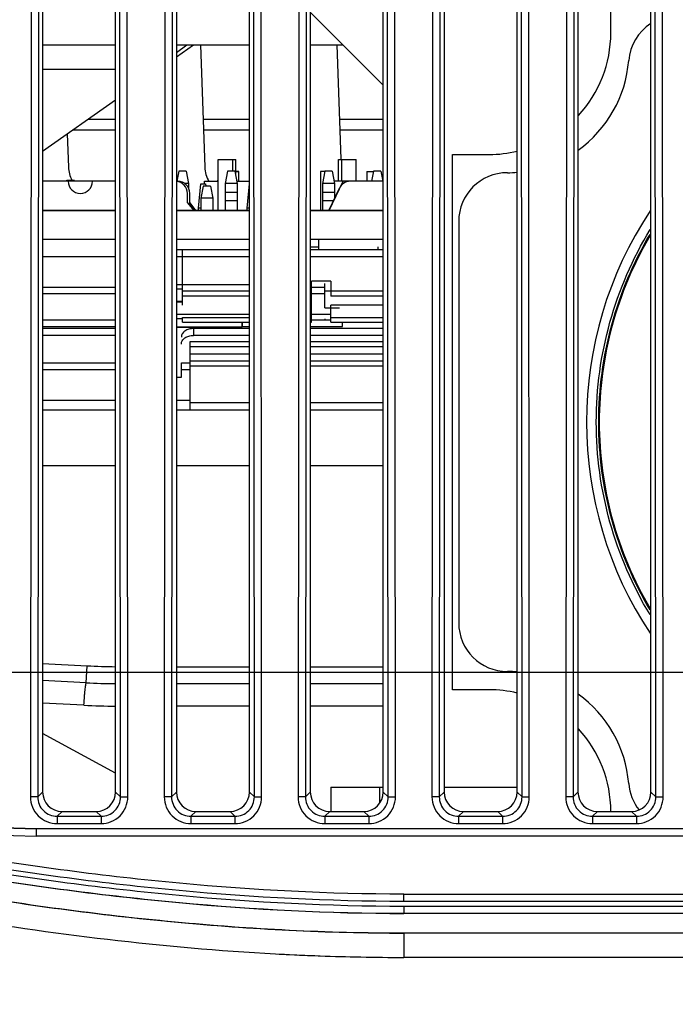
# Model space of a CAD drawing. Units: millimetres. Extents: x 0 to 1189, y 0 to 841.
# Drawn here: x 254 to 268, y 135 to 155 of the extents above; entities that cross this region are included whole.
import ezdxf

# ---------------------------------------------------------------- set-up
doc = ezdxf.new("R2010")
doc.units = ezdxf.units.MM
doc.header["$LTSCALE"] = 65.395
doc.layers.get('0').update_dxf_attribs({"linetype": 'CONTINUOUS'})
for name, color, linetype in [('3_ALL_AXES', 7, 'CONTINUOUS'), ('7_ALL_FEATURES', 7, 'CONTINUOUS'), ('8_ALL_EXTERNAL_COPY', 7, 'CONTINUOUS'), ('DEF_DRAFT_DIM', 7, 'CONTINUOUS'), ('MANIFOLD_SOLID_BREP_942', 7, 'CONTINUOUS')]:
    doc.layers.add(name, color=color, linetype=linetype)
doc.styles.get("Standard").update_dxf_attribs({"font": 'txt', "width": 0.8})
doc.dimstyles.new('DIMSTYLE_7', dxfattribs={"dimtxt": 2.5, "dimasz": 3, "dimexe": 0.8, "dimexo": 0.2, "dimtad": 1, "dimdec": 0, "dimlfac": 2, "dimdsep": 46, "dimtxsty": 'Standard', "dimblk": 'OPEN', "dimblk1": 'OPEN', "dimblk2": 'OPEN', "dimcen": 0.09, "dimadec": 0, "dimazin": 0, "dimtp": 0.3, "dimtm": 0.3, "dimtfac": 1, "dimtdec": 0, "dimtofl": 0, "dimtmove": 0, "dimatfit": 3, "dimldrblk": 'OPEN', "dimfxl": 0, "dimtolj": 1, "dimarcsym": 0})

# ---------------------------------------------------------------- blocks, each defined once
blk = doc.blocks.new('_OPEN')
at = {"color": 0, "linetype": 'ByBlock'}
for p, q in [((0, 0), (-1, 0.1167)), ((-1, -0.1167), (0, 0)), ((-1, 0), (0, 0))]:
    blk.add_line(p, q, dxfattribs=at)
blk = doc.blocks.new('*D32')
at = {"layer": 'DEF_DRAFT_DIM', "color": 2, "linetype": 'Continuous'}
for p, q in [((200.84, 177.786), (188.971, 177.786)), ((189.771, 177.786), (189.771, 159.7)), ((189.771, 141.614), (189.771, 159.7)), ((428.69, 141.614), (188.971, 141.614))]:
    blk.add_line(p, q, dxfattribs=at)
at = {"layer": 'DEF_DRAFT_DIM', "color": 2, "linetype": 'Continuous', "xscale": 3, "yscale": 3, "zscale": 3}
for p, rotation in [((189.771, 177.786), 90), ((189.771, 141.614), 270)]:
    blk.add_blockref('_OPEN', p, dxfattribs=dict(at, rotation=rotation))
blk = doc.blocks.new('*D33')
at = {"layer": 'DEF_DRAFT_DIM', "color": 2, "linetype": 'Continuous'}
for p, q in [((428.69, 141.614), (188.971, 141.614)), ((189.771, 141.614), (189.771, 129.921)), ((189.771, 118.229), (189.771, 129.921)), ((333.69, 118.229), (188.971, 118.229))]:
    blk.add_line(p, q, dxfattribs=at)
at = {"layer": 'DEF_DRAFT_DIM', "color": 2, "linetype": 'Continuous', "xscale": 3, "yscale": 3, "zscale": 3}
for p, rotation in [((189.771, 141.614), 90), ((189.771, 118.229), 270)]:
    blk.add_blockref('_OPEN', p, dxfattribs=dict(at, rotation=rotation))

msp = doc.modelspace()

# ---------------------------------------------------------------- linework, layer by layer
at = {"color": 7, "linetype": 'Continuous'}
for p, q in [((258.4705, 151.1106), (258.4705, 152.1606)), ((258.4705, 152.1606), (258.833, 152.1606)), ((258.7705, 151.9156), (258.7705, 152.1606)), ((258.833, 151.8281), (258.833, 152.1606)), ((260.948, 151.7106), (260.948, 152.1606)), ((260.948, 152.1606), (261.3105, 152.1606)), ((261.0105, 151.7106), (261.0105, 152.1606)), ((261.3105, 151.7106), (261.3105, 152.1606)), ((257.6655, 151.9156), (257.6245, 151.7106)), ((257.8155, 151.9156), (257.6655, 151.9156)), ((257.8155, 151.9156), (257.8655, 151.6656)), ((258.6655, 151.9156), (258.6155, 151.6656)), ((258.8155, 151.9156), (258.6655, 151.9156)), ((258.8155, 151.9156), (258.8655, 151.6656)), ((258.8955, 151.9106), (258.833, 151.9106)), ((258.8955, 151.9056), (258.833, 151.9056)), ((258.8955, 151.7106), (258.8955, 151.9106)), ((260.5755, 151.9106), (260.5755, 151.1106)), ((260.6655, 151.9106), (260.5755, 151.9106)), ((260.6655, 151.9156), (260.6155, 151.6656)), ((260.8155, 151.9156), (260.6655, 151.9156)), ((260.8155, 151.9156), (260.8655, 151.6656)), ((261.528, 151.9106), (261.528, 151.7106)), ((261.528, 151.9106), (261.6655, 151.9106)), ((261.6655, 151.9156), (261.6245, 151.7106)), ((261.8155, 151.9156), (261.6655, 151.9156)), ((261.8155, 151.9156), (261.8565, 151.7106)), ((256.3655, 151.7106), (254.8655, 151.7106)), ((255.3605, 151.7106), (255.3655, 151.7356)), ((255.3655, 151.7356), (255.5155, 151.7356)), ((255.5205, 151.7106), (255.5155, 151.7356)), ((257.6405, 151.7106), (257.6155, 151.7106)), ((257.8655, 151.6656), (257.7827, 151.6656)), ((257.8655, 151.6656), (257.8655, 151.5695)), ((258.1655, 151.6106), (258.1155, 151.3606)), ((258.3155, 151.6106), (258.1655, 151.6106)), ((258.3155, 151.6106), (258.3655, 151.3606)), ((258.4574, 151.7106), (258.4705, 151.7308)), ((258.6155, 151.6656), (258.6154, 151.1106)), ((258.8655, 151.6656), (258.6155, 151.6656)), ((258.8655, 151.6656), (258.8654, 151.1106)), ((260.6155, 151.6656), (260.6154, 151.1106)), ((260.8655, 151.6656), (260.6155, 151.6656)), ((260.7491, 151.1106), (260.963, 151.5667)), ((260.7527, 151.1106), (261.0405, 151.7106)), ((261.8655, 151.7106), (260.8565, 151.7106)), ((260.8655, 151.6656), (260.8654, 151.3587)), ((257.8405, 151.2679), (257.8405, 151.4606)), ((257.8905, 151.2505), (257.8905, 151.4606)), ((258.1155, 151.3606), (258.1155, 151.1106)), ((258.3655, 151.3606), (258.1155, 151.3606)), ((258.3655, 151.3606), (258.3655, 151.1106)), ((258.6154, 151.4856), (258.8654, 151.4856)), ((260.6154, 151.4856), (260.8654, 151.4856)), ((257.8405, 151.2679), (257.9716, 151.1106)), ((257.8905, 151.2679), (258.0085, 151.1106)), ((257.8905, 151.2505), (258.0071, 151.1106)), ((258.8654, 151.3106), (258.6154, 151.3106)), ((260.8429, 151.3106), (260.6154, 151.3106)), ((260.3655, 150.3606), (260.5405, 150.3606)), ((260.5405, 150.3106), (260.5405, 150.5106)), ((261.7625, 150.3106), (261.7625, 150.3606)), ((256.3655, 150.1601), (254.8655, 150.1601)), ((257.6155, 150.3106), (259.1155, 150.3106)), ((259.1155, 150.1606), (257.6155, 150.1606)), ((257.7408, 149.1606), (257.7408, 150.3106)), ((260.3655, 150.3106), (261.8655, 150.3106)), ((261.8655, 150.1606), (260.3655, 150.1606)), ((254.8655, 149.5356), (256.3655, 149.5356)), ((257.6155, 149.592), (259.1155, 149.592)), ((260.3906, 148.8115), (260.3906, 149.6606)), ((260.7906, 149.6606), (260.3906, 149.6606)), ((260.3906, 149.5356), (260.6655, 149.5356)), ((260.6655, 149.1106), (260.6655, 149.6106)), ((260.7906, 149.6606), (260.7906, 149.351)), ((256.3655, 149.3942), (254.8655, 149.3942)), ((257.7408, 149.4931), (257.6155, 149.4931)), ((257.7408, 149.4607), (259.1155, 149.4607)), ((259.1155, 149.351), (257.7408, 149.351)), ((260.3655, 149.4607), (260.3906, 149.4607)), ((260.3906, 149.351), (260.3655, 149.351)), ((260.6655, 149.3942), (260.3906, 149.3942)), ((260.6655, 149.4606), (261.8655, 149.4607)), ((261.8655, 149.351), (260.7906, 149.351)), ((257.6155, 149.2429), (257.7408, 149.2429)), ((257.7408, 149.2283), (257.6155, 149.2283)), ((260.3906, 149.1606), (260.3655, 149.1606)), ((260.7906, 148.8115), (260.7906, 149.1606)), ((261.8655, 149.1606), (260.7906, 149.1606)), ((259.1155, 148.9728), (257.6155, 148.9728)), ((260.7906, 148.9728), (260.3906, 148.9728)), ((260.6655, 149.1106), (260.9655, 149.1106)), ((254.8655, 148.8638), (256.3655, 148.8638)), ((254.8655, 148.7224), (256.3655, 148.7224)), ((257.7408, 148.8856), (257.6155, 148.8856)), ((257.7408, 148.8115), (257.7408, 148.9106)), ((257.7408, 148.9106), (259.1155, 148.9106)), ((257.7408, 148.8115), (259.1155, 148.8115)), ((258.9655, 148.8115), (258.9655, 148.7106)), ((258.9655, 148.7224), (259.1155, 148.7224)), ((260.3655, 148.9106), (260.3906, 148.9106)), ((260.3655, 148.8115), (260.3906, 148.8115)), ((260.3655, 148.7224), (261.0247, 148.7224)), ((260.3906, 148.8638), (260.7906, 148.8638)), ((260.6655, 148.8856), (260.6655, 148.8606)), ((260.7906, 148.9106), (261.8655, 148.9106)), ((260.7906, 148.8115), (261.8655, 148.8115)), ((261.0247, 148.7224), (261.0247, 148.8115)), ((258.9655, 148.7106), (257.6155, 148.7106)), ((257.8905, 148.4106), (257.8905, 147.0106)), ((259.1155, 148.4106), (257.8905, 148.4106)), ((261.8655, 148.4106), (260.3655, 148.4106)), ((259.1155, 148.3045), (257.8905, 148.3045)), ((257.8905, 148.1609), (259.1155, 148.1609)), ((259.1155, 148.1602), (257.8905, 148.1602)), ((261.8655, 148.3045), (260.3655, 148.3045)), ((260.3655, 148.1609), (261.8655, 148.1609)), ((261.8655, 148.1602), (260.3655, 148.1602)), ((257.8905, 148.0168), (259.1155, 148.0168)), ((260.3655, 148.0168), (261.8655, 148.0168)), ((259.1155, 147.9103), (257.8905, 147.9103)), ((261.8655, 147.9103), (260.3655, 147.9103)), ((257.8905, 147.1606), (259.1155, 147.1606)), ((260.3655, 147.1606), (261.8655, 147.1606))]:
    msp.add_line(p, q, dxfattribs=at)
at = {"color": 40, "linetype": 'Continuous'}
for p, q in [((256.3655, 151.1106), (254.8655, 151.1106)), ((259.1155, 151.1106), (257.6155, 151.1106)), ((261.8655, 151.1106), (260.3655, 151.1106))]:
    msp.add_line(p, q, dxfattribs=at)
at = {"color": 6, "linetype": 'Continuous'}
for p, q in [((256.3655, 148.6841), (254.8655, 148.6841)), ((256.3655, 148.5427), (254.8655, 148.5427)), ((257.9655, 148.6841), (257.9655, 148.5427)), ((259.1155, 148.6841), (257.9655, 148.6841)), ((259.1155, 148.5427), (257.9655, 148.5427)), ((261.8655, 148.6841), (260.3655, 148.6841)), ((261.8655, 148.5427), (260.3655, 148.5427)), ((254.8655, 147.977), (256.3655, 147.977)), ((257.7155, 147.6856), (257.7155, 147.977)), ((257.7155, 147.977), (257.8905, 147.977)), ((256.3655, 147.8356), (254.8655, 147.8356)), ((257.8905, 147.8356), (257.7155, 147.8356)), ((257.6155, 147.6856), (257.7155, 147.6856)), ((254.8655, 147.2106), (256.3655, 147.2106)), ((257.6155, 147.2106), (257.8905, 147.2106))]:
    msp.add_line(p, q, dxfattribs=at)
at = {"color": 7, "linetype": 'Continuous'}
for centre, start, end in [((255.6405, 151.7106), 180, 360), ((257.5905, 151.4606), 0, 84.27343), ((257.6405, 151.4606), 0, 90), ((261.1894, 151.4606), 90, 154.87814)]:
    msp.add_arc(centre, 0.25, start, end, dxfattribs=at)
at = {"color": 6, "linetype": 'Continuous'}
for points, knots in [([(257.9655, 148.6841), (257.9333, 148.6841), (257.8708, 148.6757), (257.789, 148.6387), (257.7307, 148.5811), (257.7155, 148.5308), (257.7155, 148.5073)], [0, 0, 0, 0, 0.2880109, 0.5553334, 0.7905022, 1, 1, 1, 1]), ([(257.7155, 148.3659), (257.7155, 148.3893), (257.7307, 148.4397), (257.789, 148.4973), (257.8708, 148.5343), (257.9333, 148.5427), (257.9655, 148.5427)], [0, 0, 0, 0, 0.209498, 0.4446669, 0.7119894, 1, 1, 1, 1])]:
    msp.add_open_spline(points, degree=3, knots=knots, dxfattribs=at)
at = {"layer": '3_ALL_AXES', "color": 7, "linetype": 'Continuous'}
for p, q in [((255.7962, 152.983), (256.3655, 152.983)), ((258.1609, 152.983), (259.1155, 152.983)), ((260.9609, 152.983), (261.8655, 152.983)), ((256.3655, 151.1106), (254.8655, 151.1106)), ((259.1155, 151.1106), (257.6155, 151.1106)), ((261.8655, 151.1106), (260.3655, 151.1106)), ((256.3655, 150.5106), (254.8655, 150.5106)), ((259.1155, 150.5106), (257.6155, 150.5106)), ((261.8655, 150.5106), (260.3655, 150.5106)), ((262.2904, 137.0605), (279.2751, 137.0605)), ((262.2904, 136.815), (279.2589, 136.815)), ((279.2652, 136.9106), (262.2905, 136.9106)), ((279.2489, 136.665), (262.2905, 136.665)), ((279.2486, 136.6606), (262.2905, 136.6606)), ((279.2218, 136.2562), (262.2905, 136.2562)), ((279.189, 135.7606), (262.2905, 135.7606))]:
    msp.add_line(p, q, dxfattribs=at)
at = {"layer": '7_ALL_FEATURES', "color": 7, "linetype": 'Continuous'}
for p, q in [((254.6283, 155.95), (254.6154, 139.0587)), ((254.7778, 155.9499), (254.7649, 139.0585)), ((254.8655, 155.8621), (254.8655, 139.1591)), ((256.3655, 139.1591), (256.3655, 155.8621)), ((256.4661, 139.0585), (256.4532, 155.9499)), ((256.6155, 139.0587), (256.6026, 155.95)), ((257.3783, 155.95), (257.3654, 139.0587)), ((257.5278, 155.9499), (257.5149, 139.0585)), ((257.6155, 155.8621), (257.6155, 139.1591)), ((259.1155, 139.1591), (259.1155, 155.8621)), ((259.2161, 139.0585), (259.2032, 155.9499)), ((259.3655, 139.0587), (259.3526, 155.95)), ((260.1283, 155.95), (260.1154, 139.0587)), ((260.2778, 155.9499), (260.2649, 139.0585)), ((260.3655, 155.8621), (260.3655, 139.1591)), ((261.8655, 139.1591), (261.8655, 155.8621)), ((261.9661, 139.0585), (261.9532, 155.9499)), ((262.1155, 139.0587), (262.1026, 155.95)), ((262.8783, 155.95), (262.8654, 139.0587)), ((263.0278, 155.9499), (263.0149, 139.0585)), ((263.1155, 155.8621), (263.1155, 139.1591)), ((264.6155, 139.1591), (264.6155, 155.8621)), ((264.7161, 139.0585), (264.7032, 155.9499)), ((264.8655, 139.0587), (264.8526, 155.95)), ((265.6283, 155.95), (265.6154, 139.0587)), ((265.7778, 155.9499), (265.7649, 139.0585)), ((265.8655, 155.8621), (265.8655, 139.1591)), ((267.3655, 139.1591), (267.3655, 155.8621)), ((267.4661, 139.0585), (267.4532, 155.9499)), ((267.6155, 139.0587), (267.6026, 155.95)), ((266.5405, 154.7606), (266.5405, 155.2106)), ((261.8655, 153.6856), (260.3655, 155.1856)), ((254.8655, 154.5106), (256.3655, 154.5106)), ((257.6155, 154.3559), (257.8308, 154.5106)), ((257.6155, 154.2646), (257.9642, 154.5106)), ((257.6155, 154.5106), (259.1155, 154.5106)), ((258.1076, 154.5106), (258.1952, 152.0004)), ((260.3655, 154.5106), (261.0405, 154.5106)), ((260.9076, 154.5106), (260.9896, 152.162)), ((254.8655, 154.0106), (256.3655, 154.0106)), ((254.8655, 152.3268), (256.3655, 153.3843)), ((255.3714, 152.6835), (255.3952, 152.0004)), ((256.3655, 152.7634), (255.4848, 152.7634)), ((259.1155, 152.7634), (258.1686, 152.7634)), ((261.8655, 152.7634), (260.9686, 152.7634)), ((263.2905, 141.2606), (263.2905, 152.2606)), ((263.2905, 152.2606), (264.0405, 152.2606)), ((258.0653, 151.1606), (258.1153, 151.6606)), ((258.1153, 151.6606), (258.2153, 151.6606)), ((258.1933, 151.6606), (258.1933, 151.7106)), ((258.1933, 151.7106), (258.4705, 151.7106)), ((258.2153, 151.6606), (258.2203, 151.6106)), ((258.8565, 151.7106), (259.1155, 151.7106)), ((259.0653, 151.1606), (259.1153, 151.6606)), ((258.0653, 151.1106), (258.0653, 151.1606)), ((258.1155, 151.1606), (258.0653, 151.1606)), ((259.0653, 151.1106), (259.0653, 151.1606)), ((259.1155, 151.1606), (259.0653, 151.1606)), ((263.4155, 150.8856), (263.4155, 142.6356)), ((254.8655, 147.0106), (256.3655, 147.0106)), ((257.6155, 147.0106), (259.1155, 147.0106)), ((260.3655, 147.0106), (261.8655, 147.0106)), ((254.8655, 145.8695), (256.3655, 145.8695)), ((257.6155, 145.8695), (259.1155, 145.8695)), ((260.3655, 145.8695), (261.8655, 145.8695)), ((254.8655, 141.7984), (255.7817, 141.7525)), ((255.7626, 141.4043), (255.7817, 141.7525)), ((257.6155, 141.7343), (259.1155, 141.7343)), ((260.3655, 141.7343), (261.8655, 141.7343)), ((255.7626, 141.4043), (254.8655, 141.4493)), ((259.1155, 141.3856), (257.6155, 141.3856)), ((261.8655, 141.3856), (260.3655, 141.3856)), ((264.0405, 141.2606), (263.2905, 141.2606)), ((255.7126, 140.9436), (254.8655, 140.986)), ((259.1155, 140.9236), (257.6155, 140.9236)), ((261.8655, 140.9236), (260.3655, 140.9236)), ((256.3655, 139.5446), (254.8655, 140.3598)), ((260.7905, 139.2606), (260.7905, 138.7606)), ((260.7905, 139.2606), (261.8655, 139.2606)), ((261.7905, 139.2606), (261.7905, 138.9278)), ((263.1155, 139.2606), (264.6155, 139.2606)), ((254.7649, 139.0585), (254.6154, 139.0587)), ((254.7649, 139.0585), (254.8655, 139.1591)), ((256.4661, 139.0585), (256.3655, 139.1591)), ((256.4661, 139.0585), (256.6155, 139.0587)), ((257.5149, 139.0585), (257.3654, 139.0587)), ((257.5149, 139.0585), (257.6155, 139.1591)), ((259.2161, 139.0585), (259.1155, 139.1591)), ((259.2161, 139.0585), (259.3655, 139.0587)), ((260.2649, 139.0585), (260.1154, 139.0587)), ((260.2649, 139.0585), (260.3655, 139.1591)), ((261.9661, 139.0585), (261.8655, 139.1591)), ((261.9661, 139.0585), (262.1155, 139.0587)), ((263.0149, 139.0585), (262.8654, 139.0587)), ((263.0149, 139.0585), (263.1155, 139.1591)), ((264.7161, 139.0585), (264.6155, 139.1591)), ((264.7161, 139.0585), (264.8655, 139.0587)), ((265.7649, 139.0585), (265.6154, 139.0587)), ((265.7649, 139.0585), (265.8655, 139.1591)), ((267.4661, 139.0585), (267.3655, 139.1591)), ((267.4661, 139.0585), (267.6155, 139.0587)), ((255.1633, 138.6598), (255.2642, 138.7606)), ((255.1633, 138.6598), (255.1633, 138.5103)), ((255.1633, 138.6598), (256.0676, 138.6598)), ((255.2642, 138.7606), (255.9667, 138.7606)), ((256.0676, 138.6598), (255.9667, 138.7606)), ((256.0676, 138.6598), (256.0676, 138.5103)), ((257.9133, 138.6598), (258.0142, 138.7606)), ((257.9133, 138.6598), (257.9133, 138.5103)), ((257.9133, 138.6598), (258.8176, 138.6598)), ((258.0142, 138.7606), (258.7167, 138.7606)), ((258.8176, 138.6598), (258.7167, 138.7606)), ((258.8176, 138.6598), (258.8176, 138.5103)), ((260.6633, 138.6598), (260.7642, 138.7606)), ((260.6633, 138.6598), (260.6633, 138.5103)), ((260.6633, 138.6598), (261.5676, 138.6598)), ((260.7642, 138.7606), (261.4667, 138.7606)), ((261.5676, 138.6598), (261.4667, 138.7606)), ((261.5676, 138.6598), (261.5676, 138.5103)), ((263.4133, 138.6598), (263.5142, 138.7606)), ((263.4133, 138.6598), (263.4133, 138.5103)), ((263.4133, 138.6598), (264.3176, 138.6598)), ((263.5142, 138.7606), (264.2167, 138.7606)), ((264.3176, 138.6598), (264.2167, 138.7606)), ((264.3176, 138.6598), (264.3176, 138.5103)), ((266.1633, 138.6598), (266.2642, 138.7606)), ((266.1633, 138.6598), (266.1633, 138.5103)), ((266.1633, 138.6598), (267.0676, 138.6598)), ((266.2642, 138.7606), (266.9667, 138.7606)), ((267.0676, 138.6598), (266.9667, 138.7606)), ((267.0676, 138.6598), (267.0676, 138.5103)), ((254.7405, 138.2551), (254.7405, 138.4106)), ((254.7405, 138.4106), (279.3645, 138.4106)), ((279.3642, 138.4049), (254.7405, 138.4049)), ((255.1633, 138.5103), (256.0676, 138.5103)), ((257.9133, 138.5103), (258.8176, 138.5103)), ((260.6633, 138.5103), (261.5676, 138.5103)), ((263.4133, 138.5103), (264.3176, 138.5103)), ((266.1633, 138.5103), (267.0676, 138.5103)), ((279.3542, 138.2551), (254.7405, 138.2551)), ((262.2905, 136.9106), (262.2904, 137.0605)), ((262.2904, 136.815), (262.2905, 136.6606)), ((262.2905, 136.2562), (262.2905, 135.7606))]:
    msp.add_line(p, q, dxfattribs=at)
at = {"layer": '7_ALL_FEATURES', "color": 40, "linetype": 'Continuous'}
for p, q in [((254.8655, 151.1106), (256.3655, 151.1106)), ((257.6155, 151.1106), (259.1155, 151.1106)), ((260.3655, 151.1106), (261.8655, 151.1106))]:
    msp.add_line(p, q, dxfattribs=at)
at = {"layer": '7_ALL_FEATURES', "color": 7, "linetype": 'Continuous'}
for centre, radius, start, end in [((254.7405, 147.5106), 9.2554, 90, 270), ((254.7405, 147.5106), 9.1057, 90, 270), ((254.7405, 147.5106), 9.1, 90, 270), ((267.9046, 154.1106), 1, 122.87099, 175.49354), ((264.0405, 154.7606), 2.5, 317.22489, 360), ((264.4155, 154.3856), 2.5, 305.52929, 355.49354), ((264.0405, 154.7606), 2.5, 270, 283.30796), ((255.9949, 152.0214), 0.6, 182, 208.54), ((258.7949, 152.0214), 0.6, 182, 211.44405), ((264.4155, 150.8856), 1, 90, 180), ((264.4155, 154.3856), 2.5, 270, 274.66031), ((273.8905, 146.7606), 7.85, 146.43287, 213.56713), ((264.4155, 142.6356), 1, 180, 270), ((256.5126, 156.354), 14.6198, 267.13416, 269.42324), ((264.4155, 139.1356), 2.5, 85.33969, 90), ((256.5126, 156.3856), 15, 267.13402, 269.4336), ((264.0405, 138.7606), 2.5, 76.69204, 90), ((264.4155, 139.1356), 2.5, 4.50646, 54.47071), ((256.5126, 156.9253), 16.0017, 267.13414, 269.47305), ((264.0405, 138.7606), 2.5, 0, 42.77511), ((267.9046, 139.4106), 1, 184.50646, 218.36452), ((262.3578, 184.9845), 49.2247, 266.93643, 268.89189), ((262.2932, 182.0836), 46.3231, 268.90238, 269.9966)]:
    msp.add_arc(centre, radius, start, end, dxfattribs=at)
for centre, major_axis, start_param, end_param in [((255.267, 139.1618), (0.3002, 0.2685), 2.4152065, 3.9791643), ((255.9639, 139.1618), (0.3002, -0.2685), -0.8375717, 0.7263862), ((258.017, 139.1618), (0.3002, 0.2685), 2.4152065, 3.9791643), ((258.7139, 139.1618), (0.3002, -0.2685), -0.8375717, 0.7263862), ((260.767, 139.1618), (0.3002, 0.2685), 2.4152065, 3.9791643), ((261.4639, 139.1618), (0.3002, -0.2685), -0.8375717, 0.7263862), ((263.517, 139.1618), (0.3002, 0.2685), 2.4152065, 3.9791643), ((264.2139, 139.1618), (0.3002, -0.2685), -0.8375717, 0.7263862), ((266.267, 139.1618), (0.3002, 0.2685), 2.4152065, 3.9791643), ((266.9639, 139.1618), (0.3002, -0.2685), -0.8375717, 0.7263862)]:
    msp.add_ellipse(centre, major_axis=major_axis, ratio=0.9931426, start_param=start_param, end_param=end_param, dxfattribs=at)
for points, knots in [([(211.8405, 154.7931), (213.7293, 153.3645), (217.5708, 150.6979), (223.4929, 147.1741), (229.5597, 144.0814), (235.7659, 141.4042), (242.1149, 139.1525), (247.5353, 137.6621), (251.9632, 136.743), (255.3361, 136.2084), (258.7692, 135.8531), (261.1064, 135.7606), (262.2905, 135.7606)], [0, 0, 0, 0, 0.1249997, 0.2499998, 0.3749998, 0.4999998, 0.6249999, 0.7499999, 0.8124999, 0.875, 0.9375, 1, 1, 1, 1]), ([(267.3455, 142.8056), (266.9879, 143.3966), (266.4311, 144.6829), (266.1474, 146.7607), (266.4312, 148.8385), (266.988, 150.1248), (267.3457, 150.7158)], [0, 0, 0, 0, 0.2500007, 0.5000014, 0.7500014, 1, 1, 1, 1]), ([(267.3461, 142.9022), (267.0042, 143.4813), (266.4723, 144.7375), (266.2012, 146.7607), (266.4724, 148.7839), (267.0043, 150.0401), (267.3463, 150.6193)], [0, 0, 0, 0, 0.2499733, 0.4999922, 0.750013, 1, 1, 1, 1]), ([(267.3464, 150.5931), (267.008, 150.0173), (266.4818, 148.7694), (266.2136, 146.7606), (266.4818, 144.7519), (267.008, 143.504), (267.3464, 142.9282)], [0, 0, 0, 0, 0.2499901, 0.5, 0.7500099, 1, 1, 1, 1]), ([(262.2905, 136.9106), (260.7485, 136.9103), (257.663, 137.0705), (251.5458, 137.8917), (244.026, 139.6821), (235.284, 142.7471), (229.6643, 145.3138), (226.9182, 146.7177)], [0, 0, 0, 0, 0.1250017, 0.2500205, 0.4999751, 0.7499831, 1, 1, 1, 1]), ([(262.2904, 137.0605), (260.75, 137.0603), (257.6676, 137.2207), (251.5569, 138.0424), (244.0455, 139.8327), (235.3136, 142.897), (229.7008, 145.4626), (226.958, 146.8658)], [0, 0, 0, 0, 0.1250092, 0.250032, 0.4999873, 0.7499865, 1, 1, 1, 1]), ([(226.924, 146.6074), (229.6701, 145.2053), (235.2895, 142.642), (244.0303, 139.5813), (251.5486, 137.794), (257.6643, 136.9745), (260.7489, 136.8147), (262.2904, 136.815)], [0, 0, 0, 0, 0.2500226, 0.5000267, 0.7499794, 0.8749981, 1, 1, 1, 1]), ([(262.2905, 136.2562), (260.7137, 136.2562), (257.5588, 136.4222), (251.3055, 137.2719), (243.6218, 139.1227), (234.6957, 142.2897), (228.963, 144.9416), (226.1635, 146.3923)], [0, 0, 0, 0, 0.1250179, 0.2500474, 0.5000009, 0.7499936, 1, 1, 1, 1]), ([(226.3141, 146.3193), (229.1035, 144.8795), (234.8143, 142.2474), (243.7038, 139.1042), (251.3543, 137.2678), (257.5796, 136.4252), (260.7201, 136.2606), (262.2896, 136.2606)], [0, 0, 0, 0, 0.2500195, 0.5000199, 0.7499702, 0.8749897, 1, 1, 1, 1]), ([(262.2905, 136.6606), (260.7507, 136.6603), (257.6675, 136.8193), (251.548, 137.6368), (244.0163, 139.4241), (235.2543, 142.4891), (229.6196, 145.0583), (226.8655, 146.4639)], [0, 0, 0, 0, 0.1246521, 0.2495062, 0.4994543, 0.749676, 1, 1, 1, 1]), ([(226.8789, 146.462), (229.6288, 145.059), (235.2555, 142.4938), (244.0077, 139.4314), (251.5355, 137.6438), (257.6587, 136.8243), (260.747, 136.6647), (262.2905, 136.665)], [0, 0, 0, 0, 0.250024, 0.5000285, 0.7499806, 0.8749988, 1, 1, 1, 1]), ([(255.7126, 140.9436), (255.7171, 141.0077), (255.7239, 141.0983), (255.7338, 141.2109), (255.7404, 141.2778), (255.7466, 141.3295), (255.7517, 141.3703), (255.7569, 141.3892), (255.7596, 141.4045), (255.7626, 141.4043)], [0, 0, 0, 0, 0.4147195, 0.5866124, 0.7311894, 0.8461768, 0.9298342, 0.9810245, 1, 1, 1, 1]), ([(254.6154, 139.0587), (254.6153, 138.9188), (254.7316, 138.6269), (255.0235, 138.5103), (255.1633, 138.5103)], [0, 0, 0, 0, 0.499985, 1, 1, 1, 1]), ([(254.7649, 139.0585), (254.7645, 138.9567), (254.8486, 138.7438), (255.0615, 138.6595), (255.1633, 138.6598)], [0, 0, 0, 0, 0.4999849, 1, 1, 1, 1]), ([(256.0676, 138.5103), (256.2075, 138.5103), (256.4993, 138.6269), (256.6156, 138.9188), (256.6155, 139.0587)], [0, 0, 0, 0, 0.499985, 1, 1, 1, 1]), ([(256.0676, 138.6598), (256.1694, 138.6595), (256.3823, 138.7438), (256.4664, 138.9567), (256.4661, 139.0585)], [0, 0, 0, 0, 0.4999849, 1, 1, 1, 1]), ([(257.3654, 139.0587), (257.3653, 138.9188), (257.4816, 138.6269), (257.7735, 138.5103), (257.9133, 138.5103)], [0, 0, 0, 0, 0.499985, 1, 1, 1, 1]), ([(257.5149, 139.0585), (257.5145, 138.9567), (257.5986, 138.7438), (257.8115, 138.6595), (257.9133, 138.6598)], [0, 0, 0, 0, 0.4999849, 1, 1, 1, 1]), ([(258.8176, 138.5103), (258.9575, 138.5103), (259.2493, 138.6269), (259.3656, 138.9188), (259.3655, 139.0587)], [0, 0, 0, 0, 0.499985, 1, 1, 1, 1]), ([(258.8176, 138.6598), (258.9194, 138.6595), (259.1323, 138.7438), (259.2164, 138.9567), (259.2161, 139.0585)], [0, 0, 0, 0, 0.4999849, 1, 1, 1, 1]), ([(260.1154, 139.0587), (260.1153, 138.9188), (260.2316, 138.6269), (260.5235, 138.5103), (260.6633, 138.5103)], [0, 0, 0, 0, 0.499985, 1, 1, 1, 1]), ([(260.2649, 139.0585), (260.2645, 138.9567), (260.3486, 138.7438), (260.5615, 138.6595), (260.6633, 138.6598)], [0, 0, 0, 0, 0.4999849, 1, 1, 1, 1]), ([(261.5676, 138.5103), (261.7075, 138.5103), (261.9993, 138.6269), (262.1156, 138.9188), (262.1155, 139.0587)], [0, 0, 0, 0, 0.499985, 1, 1, 1, 1]), ([(261.5676, 138.6598), (261.6694, 138.6595), (261.8823, 138.7438), (261.9664, 138.9567), (261.9661, 139.0585)], [0, 0, 0, 0, 0.4999849, 1, 1, 1, 1]), ([(262.8654, 139.0587), (262.8653, 138.9188), (262.9816, 138.6269), (263.2735, 138.5103), (263.4133, 138.5103)], [0, 0, 0, 0, 0.499985, 1, 1, 1, 1]), ([(263.0149, 139.0585), (263.0145, 138.9567), (263.0986, 138.7438), (263.3115, 138.6595), (263.4133, 138.6598)], [0, 0, 0, 0, 0.4999849, 1, 1, 1, 1]), ([(264.3176, 138.5103), (264.4575, 138.5103), (264.7493, 138.6269), (264.8656, 138.9188), (264.8655, 139.0587)], [0, 0, 0, 0, 0.499985, 1, 1, 1, 1]), ([(264.3176, 138.6598), (264.4194, 138.6595), (264.6323, 138.7438), (264.7164, 138.9567), (264.7161, 139.0585)], [0, 0, 0, 0, 0.4999849, 1, 1, 1, 1]), ([(265.6154, 139.0587), (265.6153, 138.9188), (265.7316, 138.6269), (266.0235, 138.5103), (266.1633, 138.5103)], [0, 0, 0, 0, 0.499985, 1, 1, 1, 1]), ([(265.7649, 139.0585), (265.7645, 138.9567), (265.8486, 138.7438), (266.0615, 138.6595), (266.1633, 138.6598)], [0, 0, 0, 0, 0.4999849, 1, 1, 1, 1]), ([(267.0676, 138.5103), (267.2075, 138.5103), (267.4993, 138.6269), (267.6156, 138.9188), (267.6155, 139.0587)], [0, 0, 0, 0, 0.499985, 1, 1, 1, 1]), ([(267.0676, 138.6598), (267.1694, 138.6595), (267.3823, 138.7438), (267.4664, 138.9567), (267.4661, 139.0585)], [0, 0, 0, 0, 0.4999849, 1, 1, 1, 1])]:
    msp.add_open_spline(points, degree=3, knots=knots, dxfattribs=at)
at = {"layer": '8_ALL_EXTERNAL_COPY', "color": 7, "linetype": 'Continuous'}
for p, q in [((256.3655, 151.7106), (254.8655, 151.7106)), ((260.7527, 151.1106), (261.0405, 151.7106)), ((261.8655, 151.7106), (261.0405, 151.7106)), ((258.6154, 151.3106), (258.6154, 151.1106)), ((258.8654, 151.3106), (258.6154, 151.3106)), ((258.8654, 151.3106), (258.8654, 151.1106)), ((260.6154, 151.3106), (260.6154, 151.1106)), ((260.8429, 151.3106), (260.6154, 151.3106)), ((258.9655, 148.7106), (258.9655, 148.8115)), ((257.6155, 148.7106), (258.9655, 148.7106))]:
    msp.add_line(p, q, dxfattribs=at)
at = {"layer": 'MANIFOLD_SOLID_BREP_942', "color": 7, "linetype": 'Continuous'}
for p, q in [((254.8655, 151.1106), (256.3655, 151.1106)), ((257.6155, 151.1106), (259.1155, 151.1106)), ((260.3655, 151.1106), (261.8655, 151.1106)), ((256.3655, 150.5106), (254.8655, 150.5106)), ((259.1155, 150.5106), (257.6155, 150.5106)), ((261.8655, 150.5106), (260.3655, 150.5106))]:
    msp.add_line(p, q, dxfattribs=at)

# ---------------------------------------------------------------- dimensions: what is measured, and where the dimension line sits
at = {"layer": 'DEF_DRAFT_DIM', "color": 2, "linetype": 'Continuous'}
for base, p1, p2, picture, middle in [((189.7713, 141.6144), (201.0405, 177.7856), (428.8905, 141.6144), '*D32', (189.7713, 157.7)), ((189.7713, 118.2286), (428.8905, 141.6144), (333.8905, 118.2286), '*D33', (189.7713, 127.9215))]:
    dim = msp.add_linear_dim(base=base, p1=p1, p2=p2, angle=270, dimstyle='DIMSTYLE_7', dxfattribs=at)
    dim.commit()
    dim.dimension.update_dxf_attribs({"geometry": picture, "text_midpoint": middle, "dimtype": 160})

doc.saveas('drawing.dxf')
